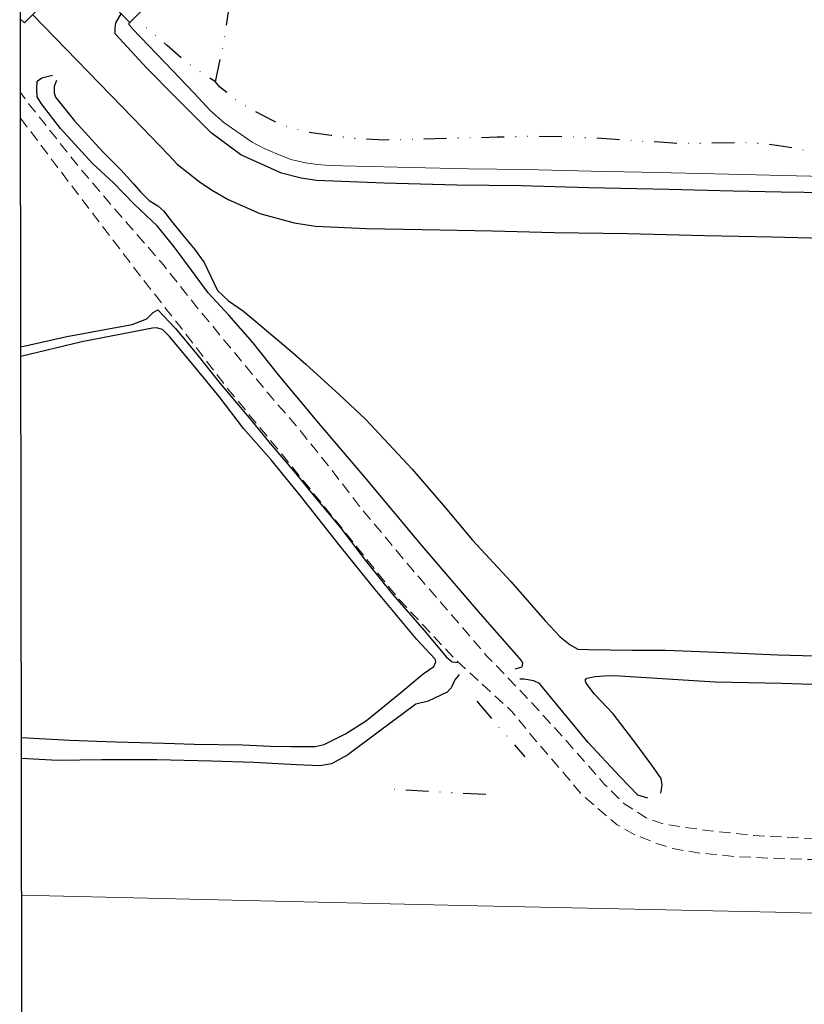
# Model space of a CAD drawing. Units: millimetres. Extents: x 283105 to 285607, y 1679888 to 1682724.
# Drawn here: x 283113 to 283286, y 1680697 to 1680914 of the extents above; entities that cross this region are included whole.
import ezdxf

# ---------------------------------------------------------------- set-up
doc = ezdxf.new("R2010")
doc.units = ezdxf.units.MM
doc.header["$MEASUREMENT"] = 0
doc.linetypes.add('DIVIDE', pattern=[1.25, 0.5, -0.25, 0, -0.25, 0, -0.25])
doc.linetypes.add('HIDDEN', pattern=[0.375, 0.25, -0.125])
for name, color, linetype, lineweight in [('Canal', 5, 'Continuous', 25), ('Cerca', 8, 'Cerca', 20), ('Nao_Pavimentada_S_Mfio', 10, 'HIDDEN', 15), ('Pavimentacao_Asfaltica_Mfio', 10, 'Continuous', 30), ('Pavimentacao_Asfaltica_S_Mfio', 10, 'Continuous', 15)]:
    doc.layers.add(name, color=color, linetype=linetype, lineweight=lineweight)
doc.layers.add('Edificacoes', color=2, linetype='Continuous')
doc.layers.add('Vala', color=5, linetype='DIVIDE')
doc.layers.add('Malha', color=7, linetype='Continuous', plot=False)
doc.styles.get("Standard").update_dxf_attribs({"font": 'arial.ttf'})
doc.linetypes.add('Cerca', pattern='A,10,0,["X",Standard,S=1,R=0,X=0,Y=-0.5],0.1', length=10.1)

msp = doc.modelspace()

# ---------------------------------------------------------------- linework, layer by layer
at = {"layer": 'Canal', "flags": 128}
for points in [[(283222.475, 1680770.717), (283224.017, 1680771.117), (283224.23, 1680771.895), (283223.916, 1680772.522), (283214.882, 1680782.805), (283201.983, 1680797.804), (283189.385, 1680812.991), (283179.221, 1680824.88), (283170.35, 1680835.49), (283164.64, 1680842.638), (283159.383, 1680848.632), (283154.828, 1680853.586), (283151.176, 1680858.565), (283147.562, 1680863.456), (283143.685, 1680868.309), (283138.541, 1680873.1), (283133.948, 1680877.84), (283129.306, 1680882.116), (283122.242, 1680889.791), (283118.088, 1680895.221), (283117.134, 1680896.776), (283117.034, 1680898.47), (283117.159, 1680900.238), (283118.174, 1680901.004), (283120.495, 1680901.546)], [(283121.411, 1680900.365), (283120.897, 1680899.073), (283120.897, 1680897.693), (283121.161, 1680896.752), (283125.365, 1680891.523), (283131.638, 1680884.663), (283135.553, 1680880.688), (283138.389, 1680877.59), (283139.983, 1680875.809), (283141.814, 1680873.916), (283143.721, 1680872.737), (283144.964, 1680871.634), (283146.783, 1680869.351), (283148.904, 1680866.705), (283151.815, 1680863.206), (283153.923, 1680860.259), (283156.923, 1680854.088), (283159.344, 1680851.793), (283162.606, 1680849.536), (283168.152, 1680844.934), (283173.348, 1680840.507), (283176.347, 1680837.861), (283183.785, 1680831.09), (283189.494, 1680825.761), (283199.808, 1680814.688), (283207.086, 1680806.285), (283213.096, 1680799.087), (283221.528, 1680789.97), (283229.107, 1680781.317), (283232.432, 1680777.743), (283234.603, 1680775.987), (283236.296, 1680775.022), (283238.642, 1680774.997), (283248.401, 1680774.837), (283255.752, 1680774.801), (283268.835, 1680774.303), (283280.438, 1680773.805), (283296.633, 1680773.345)], [(283113.519, 1680841.666), (283123.648, 1680843.973), (283132.04, 1680845.48), (283138.098, 1680846.636), (283141.334, 1680847.866), (283142.726, 1680849.259), (283143.754, 1680849.874), (283147.619, 1680845.723), (283152.274, 1680840.117), (283157.469, 1680833.609), (283163.881, 1680826.034), (283168.863, 1680819.914), (283173.719, 1680814.308), (283177.897, 1680809.166), (283184.071, 1680801.705), (283189.73, 1680794.293), (283195.477, 1680787.182), (283202.454, 1680779.156), (283207.347, 1680773.299), (283208.594, 1680772.23), (283210.098, 1680772.068)], [(283113.651, 1680755.545), (283124.3, 1680755.013), (283134.385, 1680754.614), (283145.173, 1680754.303), (283151.759, 1680754.092), (283162.383, 1680753.919), (283168.542, 1680753.683), (283173.108, 1680753.596), (283178.452, 1680753.56), (283180.384, 1680754.025), (283185.112, 1680756.347), (283189.727, 1680759.283), (283196.838, 1680765.13), (283202.256, 1680769.61), (283204.601, 1680771.254), (283204.989, 1680772.232), (283204.839, 1680772.86), (283200.849, 1680777.174), (283191.626, 1680788.222), (283183.959, 1680797.716), (283175.188, 1680808.84), (283168.7, 1680816.778), (283162.652, 1680823.7), (283157.269, 1680830.711), (283151.171, 1680838.123), (283146.34, 1680843.954), (283144.734, 1680845.534), (283143.467, 1680845.873), (283142.539, 1680845.81), (283127.01, 1680842.807), (283113.523, 1680839.535)], [(283210.128, 1680769.454), (283209.205, 1680768.313), (283208.48, 1680766.686), (283208.419, 1680766.554), (283207.507, 1680765.568), (283203.354, 1680763.607), (283200.614, 1680762.899), (283192.299, 1680756.725), (283185.615, 1680751.756), (283182.015, 1680749.76), (283179.419, 1680749.346), (283174.326, 1680749.532), (283164.893, 1680750.082), (283155.598, 1680750.342), (283143.543, 1680750.628), (283131.382, 1680750.645), (283121.589, 1680750.517), (283113.658, 1680750.942)], [(283251.723, 1680742.164), (283249.552, 1680742.863), (283245.562, 1680746.976), (283238.598, 1680754.451), (283230.216, 1680764.596), (283227.857, 1680767.506), (283226.652, 1680768.032), (283224.522, 1680768.46), (283223.54, 1680768.446)], [(283254.649, 1680743.301), (283254.907, 1680745.097), (283254.694, 1680746.565), (283252.61, 1680749.487), (283248.419, 1680755.156), (283244.103, 1680760.787), (283239.987, 1680765.113), (283238.142, 1680767.521), (283237.992, 1680767.973), (283237.992, 1680768.399), (283238.33, 1680768.675), (283240.174, 1680769.039), (283243.222, 1680769.241), (283245.53, 1680769.154), (283251.401, 1680768.767), (283266.629, 1680767.805), (283281.331, 1680767.546), (283298.842, 1680766.986)]]:
    msp.add_lwpolyline(points, dxfattribs=at)
at = {"layer": 'Cerca', "flags": 128}
msp.add_lwpolyline([(283418.03, 1680905.151), (283413.214, 1680901.273), (283410.944, 1680899.491), (283408.436, 1680897.295), (283406.129, 1680895.714), (283403.859, 1680894.045), (283401.3, 1680892.451), (283398.905, 1680890.87), (283396.095, 1680889.251), (283393.048, 1680887.456), (283390, 1680886.138), (283387.893, 1680885.059), (283385.046, 1680883.904), (283382.399, 1680883.101), (283379.765, 1680882.209), (283376.579, 1680881.255), (283373.544, 1680880.489), (283371.035, 1680879.911), (283368.376, 1680879.321), (283365.19, 1680878.806), (283362.13, 1680878.466), (283358.793, 1680878.164), (283355.858, 1680877.9), (283352.471, 1680877.899), (283347.629, 1680877.935), (283342.16, 1680878.059), (283334.659, 1680878.195), (283328.337, 1680878.344), (283322.943, 1680878.468), (283315.881, 1680878.78), (283304.315, 1680878.902), (283293.916, 1680879.15), (283284.521, 1680879.361), (283272.68, 1680879.683), (283263.435, 1680879.882), (283250.352, 1680880.154), (283239.225, 1680880.427), (283224.8, 1680880.761), (283212.193, 1680880.909), (283199.599, 1680881.194), (283187.469, 1680881.491), (283181.561, 1680881.653), (283178.939, 1680881.878), (283176.305, 1680882.241), (283173.081, 1680882.98), (283169.97, 1680884.233), (283167.16, 1680885.424), (283164.513, 1680886.791), (283158.265, 1680891.117), (283155.291, 1680893.775), (283151.765, 1680897.588), (283145.316, 1680904.322), (283138.126, 1680911.796), (283137.273, 1680912.9), (283137.559, 1680913.204)], dxfattribs=at)
at = {"layer": 'Edificacoes', "flags": 128}
msp.add_lwpolyline([(283132.437, 1680929.921), (283142.051, 1680920.467), (283143.4, 1680919.141), (283137.559, 1680913.204), (283127.61, 1680923.04), (283126.675, 1680922.092), (283125.763, 1680922.034), (283125.035, 1680922.008), (283124.118, 1680923.039), (283114.341, 1680913.107), (283113.409, 1680913.99)], dxfattribs=at)
at = {"layer": 'Malha', "flags": 128}
msp.add_lwpolyline([(283113.28, 1680998.83), (283595.758, 1680999.557), (283596.58, 1680445.297), (283114.126, 1680444.57), (283113.28, 1680998.83)], close=True, dxfattribs=at)
at = {"layer": 'Nao_Pavimentada_S_Mfio', "ltscale": 10, "flags": 128}
for points in [[(283596.157, 1680730.341), (283596.021, 1680730.342), (283587.511, 1680730.357), (283573.93, 1680730.906), (283554.86, 1680731.017), (283535.785, 1680730.828), (283516.497, 1680730.802), (283494.938, 1680730.942), (283475.681, 1680731.321), (283458.385, 1680731.179), (283443.191, 1680731.522), (283418.843, 1680731.833), (283398.547, 1680731.877), (283382.905, 1680732.111), (283363.324, 1680732.62), (283335.64, 1680732.826), (283305.447, 1680732.842), (283291.047, 1680733.127), (283275.116, 1680733.963), (283264.667, 1680735.102), (283255.359, 1680736.441), (283251.42, 1680737.883), (283246.439, 1680741.055), (283242.185, 1680745.243), (283238.158, 1680749.896), (283231.47, 1680757.433), (283224.418, 1680765.083), (283216.137, 1680773.673), (283208.307, 1680782.815), (283199.185, 1680793.337), (283188.067, 1680806.718), (283181.278, 1680815.559), (283175.017, 1680823.372), (283168.668, 1680830.721), (283158.968, 1680842.397), (283152.28, 1680850.498), (283144.525, 1680860.268), (283136.846, 1680869.059), (283126.858, 1680880.697), (283115.376, 1680895.131), (283113.434, 1680897.784)], [(283113.442, 1680892.123), (283121.338, 1680881.649), (283129.733, 1680870.625), (283140.964, 1680855.927), (283149.56, 1680844.941), (283159.021, 1680832.625), (283171.573, 1680817.418), (283183.459, 1680802.739), (283196.726, 1680786.215), (283209.58, 1680772.51), (283221.709, 1680761.369), (283227.143, 1680754.785), (283233.479, 1680747.424), (283237.307, 1680742.859), (283245.01, 1680736.338), (283248.761, 1680734.194), (283253.767, 1680732.201), (283257.292, 1680731.086), (283262.724, 1680730.146), (283271.066, 1680729.321), (283281.013, 1680728.872), (283292.403, 1680728.561), (283324.088, 1680728.357), (283354.62, 1680727.801), (283388.614, 1680727.484), (283419.434, 1680727.229), (283454.042, 1680727.277), (283488.876, 1680727.286), (283520.788, 1680727.207), (283545.098, 1680727.214), (283578.765, 1680726.721), (283595.479, 1680726.263), (283596.163, 1680726.257)]]:
    msp.add_lwpolyline(points, dxfattribs=at)
at = {"layer": 'Pavimentacao_Asfaltica_Mfio', "flags": 128}
for points in [[(283116.118, 1680914.914), (283138.202, 1680892.133), (283146.157, 1680883.906), (283148.014, 1680881.95), (283152.882, 1680878.138), (283155.58, 1680876.282), (283159.23, 1680874.176), (283166.206, 1680871.054), (283173.757, 1680868.987), (283178.499, 1680868.261), (283189.751, 1680867.8), (283201.981, 1680867.577), (283217.511, 1680867.255), (283231.083, 1680866.883), (283247.24, 1680866.636), (283264.349, 1680866.252), (283279.151, 1680865.918), (283290.566, 1680865.62)], [(283296.459, 1680875.581), (283281.155, 1680875.79), (283270.581, 1680876.026), (283256.369, 1680876.36), (283238.757, 1680876.719), (283223.855, 1680877.154), (283209.655, 1680877.338), (283193.599, 1680877.735), (283178.685, 1680878.333), (283175.36, 1680878.872), (283170.982, 1680879.937), (283162.025, 1680884.011), (283155.476, 1680888.826), (283147.521, 1680896.777), (283141.322, 1680903.134), (283134.333, 1680910.671), (283134.308, 1680911.926), (283134.496, 1680913.117), (283135.624, 1680915.107)]]:
    msp.add_lwpolyline(points, dxfattribs=at)
at = {"layer": 'Pavimentacao_Asfaltica_S_Mfio', "flags": 128}
msp.add_lwpolyline([(283595.435, 1680710.274), (283533.619, 1680711.173), (283473.008, 1680712.686), (283405.534, 1680714.123), (283336.204, 1680715.521), (283279.932, 1680717.061), (283210.828, 1680718.509), (283160.051, 1680719.725), (283113.704, 1680720.801)], dxfattribs=at)
at = {"layer": 'Vala', "ltscale": 10, "flags": 128}
for points in [[(283156.479, 1680900.111), (283157.124, 1680903.256), (283158.415, 1680909.33), (283159.705, 1680917.989), (283160.306, 1680923.675), (283161.338, 1680932.118), (283162.788, 1680946.138)], [(283307.871, 1680884.386), (283306.594, 1680883.443), (283305.198, 1680882.687), (283304.438, 1680882.535), (283302.462, 1680882.332), (283301.093, 1680882.053), (283297.115, 1680882.077), (283294.556, 1680882.532), (283289.564, 1680884.001), (283285.661, 1680885.14), (283280.669, 1680886.025), (283276.666, 1680886.48), (283272.054, 1680886.682), (283265.264, 1680886.553), (283259.309, 1680886.45), (283255.458, 1680886.728), (283249.706, 1680887.03), (283244.663, 1680887.358), (283240.28, 1680887.686), (283234.528, 1680887.938), (283225.507, 1680888.062), (283218.524, 1680887.875), (283210.132, 1680887.66), (283201.01, 1680887.414), (283193.578, 1680887.26), (283186.797, 1680887.593), (283181.932, 1680888.26), (283176.732, 1680889.019), (283173.235, 1680889.9), (283170.742, 1680890.689), (283166.88, 1680892.665), (283163.9, 1680894.245), (283161.041, 1680896.038), (283159.155, 1680897.588), (283157.3, 1680898.987), (283156.479, 1680900.111), (283153.742, 1680901.813), (283149.667, 1680904.701), (283145.804, 1680908.075), (283139.557, 1680913.407)], [(283214.036, 1680763.555), (283224.626, 1680751.29)], [(283216.074, 1680742.971), (283194.511, 1680744.169)]]:
    msp.add_lwpolyline(points, dxfattribs=at)

doc.saveas('drawing.dxf')
